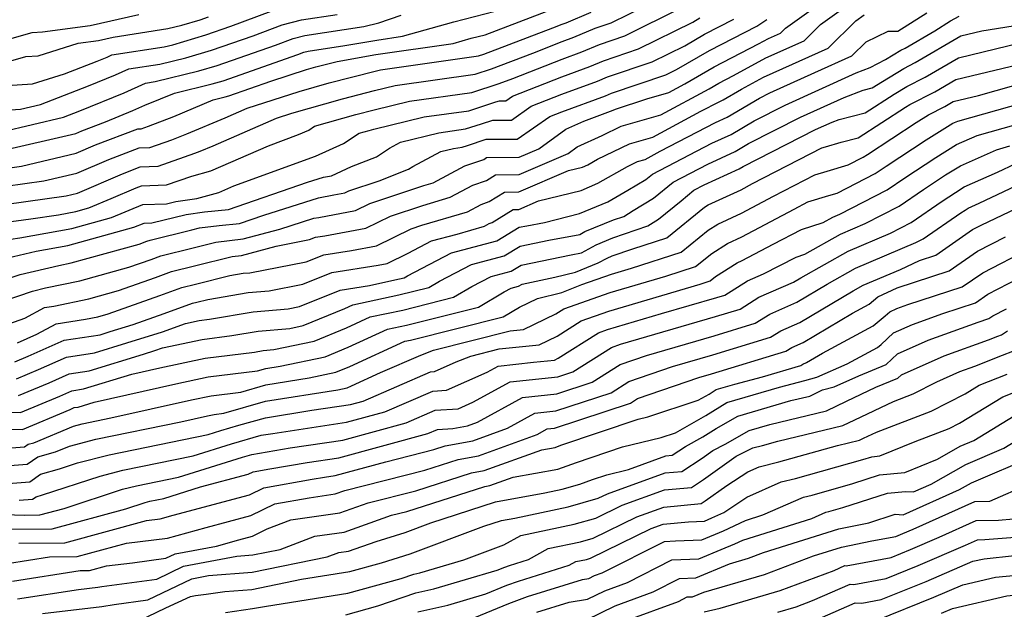
# Model space of a CAD drawing. Extents: x 1818958 to 1819392, y 2781009 to 2789211.
# Drawn here: x 1819094 to 1819263, y 2781164 to 2781265 of the extents above; entities that cross this region are included whole.
import ezdxf

# ---------------------------------------------------------------- set-up
doc = ezdxf.new("R2010")
doc.units = 0

msp = doc.modelspace()

# ---------------------------------------------------------------- linework, layer by layer
at = {"layer": 'Unknown_Line_Type', "color": 0}
for points in [[(1819088.39, 2781216.14, 2304), (1819096.32, 2781218.84, 2304), (1819098.59, 2781219.37, 2304), (1819104.47, 2781220.6, 2304), (1819112.87, 2781222.92, 2304), (1819116.69, 2781224.28, 2304), (1819118.34, 2781224.88, 2304), (1819123.89, 2781226.24, 2304), (1819127.78, 2781227.21, 2304), (1819132.49, 2781227.77, 2304), (1819138.74, 2781229.47, 2304), (1819144.58, 2781231.33, 2304), (1819145.44, 2781231.48, 2304), (1819151.71, 2781232.64, 2304), (1819154.18, 2781233.85, 2304), (1819163.48, 2781236.92, 2304), (1819165.05, 2781237.39, 2304), (1819170.47, 2781240.28, 2304), (1819173.74, 2781241.41, 2304), (1819174.23, 2781241.72, 2304), (1819179.79, 2781241.78, 2304), (1819183.16, 2781243.23, 2304), (1819187.83, 2781246.57, 2304), (1819190.92, 2781247.98, 2304), (1819195.95, 2781249.83, 2304), (1819196.33, 2781249.99, 2304), (1819201.71, 2781251.8, 2304), (1819205.46, 2781252.87, 2304), (1819208.23, 2781254.37, 2304), (1819213.23, 2781257.28, 2304), (1819220.85, 2781261.2, 2304), (1819222.57, 2781262.14, 2304), (1819224.61, 2781263.05, 2304), (1819225.48, 2781263.91, 2304), (1819233.66, 2781269.78, 2304)], [(1819087.99, 2781230.11, 2312), (1819096.06, 2781231.25, 2312), (1819100.79, 2781231.93, 2312), (1819103.75, 2781232.47, 2312), (1819105.99, 2781233.08, 2312), (1819109.85, 2781234.68, 2312), (1819114.09, 2781236.51, 2312), (1819115.05, 2781236.87, 2312), (1819119.33, 2781237.03, 2312), (1819123.67, 2781238.55, 2312), (1819126.9, 2781239.46, 2312), (1819136.81, 2781243.76, 2312), (1819141.97, 2781245.65, 2312), (1819143.74, 2781246.43, 2312), (1819144.73, 2781247.08, 2312), (1819151.81, 2781249.09, 2312), (1819154.95, 2781249.9, 2312), (1819161.02, 2781251.38, 2312), (1819171.71, 2781252.9, 2312), (1819176.36, 2781254.39, 2312), (1819178.71, 2781255.28, 2312), (1819187.17, 2781258.59, 2312), (1819190.56, 2781259.83, 2312), (1819193.56, 2781261.11, 2312), (1819197.93, 2781262.57, 2312), (1819207.72, 2781267.42, 2312)], [(1819088.23, 2781233.23, 2314), (1819102.13, 2781235.18, 2314), (1819104.03, 2781235.62, 2314), (1819111.77, 2781238.96, 2314), (1819114.83, 2781240.12, 2314), (1819117.89, 2781240.24, 2314), (1819124.19, 2781242.46, 2314), (1819125.07, 2781242.8, 2314), (1819127.32, 2781243.74, 2314), (1819138.18, 2781248.49, 2314), (1819140.8, 2781249.34, 2314), (1819149.52, 2781251.81, 2314), (1819155.02, 2781253.23, 2314), (1819158.52, 2781254.08, 2314), (1819172.27, 2781256.03, 2314), (1819175.04, 2781256.92, 2314), (1819182.15, 2781259.62, 2314), (1819187.19, 2781261.59, 2314), (1819189.21, 2781262.33, 2314), (1819192.87, 2781263.88, 2314), (1819195.58, 2781264.79, 2314), (1819201.67, 2781267.81, 2314)], [(1819088.71, 2781239.46, 2318), (1819094.43, 2781240.26, 2318), (1819103.83, 2781242.46, 2318), (1819107.13, 2781243.88, 2318), (1819114.4, 2781246.63, 2318), (1819115, 2781246.65, 2318), (1819116.25, 2781247.09, 2318), (1819120.55, 2781248.78, 2318), (1819127.33, 2781251.61, 2318), (1819129.39, 2781252.12, 2318), (1819129.99, 2781252.3, 2318), (1819137.24, 2781254.82, 2318), (1819143.31, 2781256.79, 2318), (1819144.94, 2781257.25, 2318), (1819148.59, 2781258.19, 2318), (1819155.23, 2781259.36, 2318), (1819168.51, 2781261.3, 2318), (1819171.55, 2781262.16, 2318), (1819173.99, 2781262.78, 2318), (1819185.66, 2781267.21, 2318)], [(1819090.45, 2781212.62, 2302), (1819095, 2781214.18, 2302), (1819098.38, 2781216.03, 2302), (1819100.01, 2781216.27, 2302), (1819106, 2781217.52, 2302), (1819111.09, 2781218.93, 2302), (1819117.43, 2781221.18, 2302), (1819120.15, 2781222.17, 2302), (1819124.11, 2781223.14, 2302), (1819130.6, 2781224.76, 2302), (1819132.19, 2781224.95, 2302), (1819138.13, 2781226.56, 2302), (1819143.87, 2781227.66, 2302), (1819144.88, 2781228.07, 2302), (1819146.48, 2781228.32, 2302), (1819153.53, 2781229.61, 2302), (1819157.74, 2781231.69, 2302), (1819163.31, 2781233.53, 2302), (1819168, 2781234.92, 2302), (1819171.87, 2781236.99, 2302), (1819174.21, 2781237.8, 2302), (1819175.75, 2781238.76, 2302), (1819179.78, 2781238.8, 2302), (1819188.19, 2781242.43, 2302), (1819189.78, 2781243.57, 2302), (1819194.02, 2781245.5, 2302), (1819197.32, 2781247.11, 2302), (1819204.11, 2781249.06, 2302), (1819212.37, 2781253.51, 2302), (1819214.04, 2781254.48, 2302), (1819216.58, 2781255.79, 2302), (1819222.13, 2781258.83, 2302), (1819228.7, 2781261.75, 2302), (1819231.51, 2781264.52, 2302), (1819236.31, 2781267.97, 2302)], [(1819088.47, 2781236.34, 2316), (1819098.28, 2781237.72, 2316), (1819103.93, 2781239.04, 2316), (1819109.45, 2781241.42, 2316), (1819114.62, 2781243.38, 2316), (1819116.45, 2781243.44, 2316), (1819120.22, 2781244.77, 2316), (1819122.81, 2781245.79, 2316), (1819129.36, 2781248.53, 2316), (1819133.13, 2781250.18, 2316), (1819142.06, 2781253.06, 2316), (1819147.23, 2781254.53, 2316), (1819155.09, 2781256.55, 2316), (1819156.02, 2781256.78, 2316), (1819172.83, 2781259.17, 2316), (1819173.72, 2781259.46, 2316), (1819185.59, 2781263.96, 2316), (1819187.21, 2781264.59, 2316), (1819187.86, 2781264.83, 2316), (1819192.17, 2781266.66, 2316)], [(1819088.94, 2781257.27, 2328), (1819095.21, 2781259.03, 2328), (1819097.29, 2781259.17, 2328), (1819104.17, 2781261.33, 2328), (1819107.65, 2781261.79, 2328), (1819110.15, 2781262.36, 2328), (1819119.56, 2781263.82, 2328), (1819121.94, 2781264.4, 2328), (1819125.09, 2781265.34, 2328), (1819126.51, 2781265.83, 2328)], [(1819088.95, 2781261.12, 2330), (1819096.27, 2781263.18, 2330), (1819098.03, 2781263.28, 2330), (1819106.21, 2781264.37, 2330), (1819114.56, 2781266.27, 2330)], [(1819088.96, 2781249.67, 2324), (1819094.3, 2781250, 2324), (1819097.69, 2781250.79, 2324), (1819105.94, 2781253.99, 2324), (1819110.59, 2781255.89, 2324), (1819112.84, 2781256.91, 2324), (1819118.15, 2781257.71, 2324), (1819122.64, 2781258.81, 2324), (1819127.05, 2781260.12, 2324), (1819134.17, 2781262.6, 2324), (1819139.15, 2781264.45, 2324), (1819142.48, 2781265.33, 2324), (1819148.58, 2781266.25, 2324)], [(1819089.48, 2781227.27, 2310), (1819094.14, 2781227.94, 2310), (1819103.08, 2781229.57, 2310), (1819109.86, 2781231.43, 2310), (1819115.26, 2781233.67, 2310), (1819119.32, 2781233.8, 2310), (1819120.9, 2781234.19, 2310), (1819124.53, 2781234.69, 2310), (1819128.27, 2781235.74, 2310), (1819130.89, 2781236.88, 2310), (1819144.87, 2781241.98, 2310), (1819149.65, 2781244.11, 2310), (1819152.34, 2781245.88, 2310), (1819154.09, 2781246.38, 2310), (1819154.87, 2781246.58, 2310), (1819163.52, 2781248.68, 2310), (1819171.15, 2781249.76, 2310), (1819175.79, 2781251.25, 2310), (1819176.43, 2781251.46, 2310), (1819177.51, 2781251.46, 2310), (1819178.64, 2781252.25, 2310), (1819187.15, 2781255.58, 2310), (1819191.91, 2781257.33, 2310), (1819194.25, 2781258.33, 2310), (1819200.28, 2781260.35, 2310), (1819209.58, 2781264.95, 2310), (1819210.82, 2781265.67, 2310)], [(1819090.58, 2781242.8, 2320), (1819103.74, 2781245.87, 2320), (1819104.8, 2781246.33, 2320), (1819108.86, 2781247.87, 2320), (1819113.55, 2781249.78, 2320), (1819115.62, 2781250.72, 2320), (1819118.29, 2781251.77, 2320), (1819120.68, 2781252.77, 2320), (1819127.14, 2781254.35, 2320), (1819129.01, 2781254.9, 2320), (1819141.82, 2781259.37, 2320), (1819142.88, 2781259.77, 2320), (1819143.59, 2781259.95, 2320), (1819149.93, 2781260.91, 2320), (1819155.39, 2781261.87, 2320), (1819159.79, 2781262.52, 2320), (1819168.6, 2781265.01, 2320), (1819175.69, 2781266.81, 2320)], [(1819091.01, 2781246.14, 2322), (1819101.64, 2781248.63, 2322), (1819104.46, 2781249.73, 2322), (1819112.07, 2781252.84, 2322), (1819115.74, 2781254.5, 2322), (1819117.4, 2781254.75, 2322), (1819124.89, 2781256.58, 2322), (1819128.03, 2781257.51, 2322), (1819138, 2781260.99, 2322), (1819141.02, 2781262.11, 2322), (1819143.04, 2781262.64, 2322), (1819153.16, 2781264.17, 2322), (1819155.72, 2781264.8, 2322), (1819159.55, 2781266.14, 2322)], [(1819091.06, 2781254.02, 2326), (1819096.34, 2781254.36, 2326), (1819101.8, 2781256.07, 2326), (1819107.42, 2781258.25, 2326), (1819109.12, 2781258.94, 2326), (1819109.94, 2781259.31, 2326), (1819118.9, 2781260.68, 2326), (1819120.39, 2781261.04, 2326), (1819126.07, 2781262.73, 2326), (1819130.34, 2781264.22, 2326), (1819137.29, 2781266.8, 2326)], [(1819093.28, 2781206.73, 2298), (1819095.57, 2781207.69, 2298), (1819101.75, 2781210.42, 2298), (1819107.93, 2781211.37, 2298), (1819109.67, 2781211.9, 2298), (1819113.61, 2781213.11, 2298), (1819118.9, 2781214.99, 2298), (1819123.78, 2781216.76, 2298), (1819124.54, 2781216.95, 2298), (1819126.43, 2781217.42, 2298), (1819133.33, 2781218.58, 2298), (1819136.9, 2781218.9, 2298), (1819142.7, 2781220.01, 2298), (1819147.68, 2781222.03, 2298), (1819155.64, 2781223.29, 2298), (1819157.18, 2781223.57, 2298), (1819160.76, 2781225.33, 2298), (1819164.78, 2781227.43, 2298), (1819169.16, 2781228.58, 2298), (1819173.88, 2781229.98, 2298), (1819174.67, 2781230.4, 2298), (1819175.15, 2781230.57, 2298), (1819178.78, 2781232.84, 2298), (1819179.76, 2781232.85, 2298), (1819183.1, 2781234.29, 2298), (1819190.42, 2781236.1, 2298), (1819193.32, 2781237.32, 2298), (1819198.4, 2781240.22, 2298), (1819200.13, 2781241.06, 2298), (1819201.41, 2781241.42, 2298), (1819204.01, 2781242.83, 2298), (1819213.47, 2781247.73, 2298), (1819215.47, 2781248.65, 2298), (1819221.01, 2781251.92, 2298), (1819222.78, 2781252.82, 2298), (1819230.51, 2781256.33, 2298), (1819236.87, 2781259.15, 2298), (1819239.33, 2781261.58, 2298), (1819243.08, 2781263.36, 2298), (1819244.77, 2781263.4, 2298), (1819249.72, 2781266.51, 2298)], [(1819093.61, 2781203.83, 2296), (1819097.38, 2781205.41, 2296), (1819102.19, 2781207.53, 2296), (1819106.99, 2781208.27, 2296), (1819112.52, 2781209.96, 2296), (1819118.61, 2781211.84, 2296), (1819122.56, 2781213.28, 2296), (1819124.91, 2781213.79, 2296), (1819126.67, 2781214.01, 2296), (1819134.19, 2781215.27, 2296), (1819140.16, 2781215.81, 2296), (1819142.12, 2781216.18, 2296), (1819149.09, 2781219.02, 2296), (1819154.16, 2781219.82, 2296), (1819158.49, 2781220.75, 2296), (1819160.07, 2781221.14, 2296), (1819160.63, 2781221.47, 2296), (1819168.2, 2781225.4, 2296), (1819175.99, 2781227.45, 2296), (1819179.82, 2781229.78, 2296), (1819181.11, 2781230.05, 2296), (1819184.14, 2781230.62, 2296), (1819190.18, 2781232.11, 2296), (1819195.03, 2781234.15, 2296), (1819198.47, 2781236.12, 2296), (1819201.51, 2781237.94, 2296), (1819202.67, 2781238.9, 2296), (1819212.83, 2781244.17, 2296), (1819216.16, 2781245.69, 2296), (1819220.09, 2781248.01, 2296), (1819225.41, 2781250.72, 2296), (1819237.61, 2781256.26, 2296), (1819239.99, 2781257.16, 2296), (1819242.65, 2781258.52, 2296), (1819245.27, 2781260.11, 2296), (1819246.03, 2781260.5, 2296), (1819251.11, 2781263.47, 2296), (1819253.81, 2781265.16, 2296), (1819255.3, 2781265.97, 2296)], [(1819093.76, 2781209.97, 2300), (1819097.09, 2781211.44, 2300), (1819100.41, 2781213.25, 2300), (1819105.43, 2781214.01, 2300), (1819107.53, 2781214.45, 2300), (1819109.32, 2781214.94, 2300), (1819118.16, 2781218.09, 2300), (1819121.96, 2781219.47, 2300), (1819124.32, 2781220.05, 2300), (1819130.19, 2781221.51, 2300), (1819132.46, 2781221.89, 2300), (1819133.64, 2781221.99, 2300), (1819143.29, 2781223.83, 2300), (1819146.28, 2781225.05, 2300), (1819151.06, 2781225.8, 2300), (1819155.36, 2781226.59, 2300), (1819161.3, 2781229.52, 2300), (1819163.14, 2781230.13, 2300), (1819170.94, 2781232.45, 2300), (1819173.27, 2781233.7, 2300), (1819174.68, 2781234.18, 2300), (1819177.27, 2781235.8, 2300), (1819179.77, 2781235.83, 2300), (1819188.27, 2781239.49, 2300), (1819190.66, 2781240.09, 2300), (1819191.61, 2781240.48, 2300), (1819193.27, 2781241.43, 2300), (1819198.73, 2781244.08, 2300), (1819202.76, 2781245.24, 2300), (1819210.96, 2781249.66, 2300), (1819214.12, 2781251.3, 2300), (1819214.78, 2781251.6, 2300), (1819217.95, 2781253.47, 2300), (1819221.69, 2781255.52, 2300), (1819232.78, 2781260.45, 2300), (1819237.53, 2781265.13, 2300), (1819238.96, 2781266.16, 2300)], [(1819089.43, 2781220.06, 2306), (1819094.22, 2781221.7, 2306), (1819100.87, 2781223.24, 2306), (1819102.94, 2781223.67, 2306), (1819114.64, 2781226.91, 2306), (1819115.96, 2781227.37, 2306), (1819116.52, 2781227.58, 2306), (1819123.68, 2781229.34, 2306), (1819124.97, 2781229.66, 2306), (1819128.36, 2781230.06, 2306), (1819131.83, 2781230.41, 2306), (1819136, 2781231.85, 2306), (1819145.41, 2781234.85, 2306), (1819148.02, 2781235.31, 2306), (1819149.88, 2781235.66, 2306), (1819150.62, 2781236.02, 2306), (1819155.79, 2781237.73, 2306), (1819160.85, 2781239.71, 2306), (1819161.58, 2781240.2, 2306), (1819166.35, 2781242.75, 2306), (1819168.52, 2781243.28, 2306), (1819170.04, 2781243.49, 2306), (1819170.96, 2781243.79, 2306), (1819174.13, 2781244.86, 2306), (1819179.47, 2781244.86, 2306), (1819185.09, 2781248.78, 2306), (1819187.11, 2781249.58, 2306), (1819194.6, 2781252.33, 2306), (1819195.63, 2781252.77, 2306), (1819204.98, 2781255.9, 2306), (1819206.82, 2781256.81, 2306), (1819212.43, 2781260.07, 2306), (1819220.58, 2781264.27, 2306), (1819222.3, 2781265.37, 2306)], [(1819092.12, 2781224.55, 2308), (1819096.98, 2781225.68, 2308), (1819102.41, 2781226.67, 2308), (1819113.73, 2781229.78, 2308), (1819115.47, 2781230.5, 2308), (1819116.78, 2781230.55, 2308), (1819122.67, 2781231.98, 2308), (1819125.86, 2781232.43, 2308), (1819129.96, 2781232.84, 2308), (1819143.5, 2781237.5, 2308), (1819146.24, 2781238.38, 2308), (1819147.63, 2781238.62, 2308), (1819151.03, 2781240.17, 2308), (1819155.35, 2781241.86, 2308), (1819157.55, 2781243.36, 2308), (1819159.46, 2781244.38, 2308), (1819166.02, 2781245.98, 2308), (1819170.59, 2781246.63, 2308), (1819173.37, 2781247.52, 2308), (1819175.28, 2781248.16, 2308), (1819178.49, 2781248.16, 2308), (1819181.86, 2781250.52, 2308), (1819187.13, 2781252.58, 2308), (1819193.25, 2781254.83, 2308), (1819194.94, 2781255.55, 2308), (1819202.63, 2781258.12, 2308), (1819208.2, 2781260.88, 2308), (1819211.62, 2781262.87, 2308), (1819216.6, 2781265.43, 2308)], [(1819093.94, 2781200.92, 2294), (1819099.19, 2781203.13, 2294), (1819102.62, 2781204.65, 2294), (1819106.05, 2781205.17, 2294), (1819115.38, 2781208.03, 2294), (1819117.34, 2781208.63, 2294), (1819118.61, 2781209.1, 2294), (1819125.42, 2781210.57, 2294), (1819130.53, 2781211.2, 2294), (1819135.06, 2781211.96, 2294), (1819140.48, 2781212.45, 2294), (1819142.74, 2781212.92, 2294), (1819149.91, 2781215.85, 2294), (1819151.3, 2781216.49, 2294), (1819159.16, 2781218.17, 2294), (1819164.32, 2781219.46, 2294), (1819166.16, 2781220.55, 2294), (1819171.61, 2781223.38, 2294), (1819177.23, 2781224.86, 2294), (1819179.99, 2781226.53, 2294), (1819184.92, 2781227.56, 2294), (1819190.21, 2781228.56, 2294), (1819191.07, 2781229.03, 2294), (1819195.97, 2781231.03, 2294), (1819197.78, 2781231.65, 2294), (1819199.37, 2781232.65, 2294), (1819202.87, 2781234.75, 2294), (1819206.21, 2781237.51, 2294), (1819212.18, 2781240.6, 2294), (1819216.85, 2781242.74, 2294), (1819219.16, 2781244.11, 2294), (1819228.04, 2781248.62, 2294), (1819235.54, 2781252.03, 2294), (1819238.8, 2781253.26, 2294), (1819240.38, 2781253.66, 2294), (1819242.12, 2781254.78, 2294), (1819245.79, 2781257.01, 2294), (1819247.73, 2781257.99, 2294), (1819255.59, 2781262.59, 2294), (1819259.17, 2781263.45, 2294), (1819268.83, 2781264.99, 2294)], [(1819082.09, 2781198.16, 2292), (1819094.27, 2781198.02, 2292), (1819101, 2781200.85, 2292), (1819103.06, 2781201.76, 2292), (1819105.11, 2781202.07, 2292), (1819113.35, 2781204.6, 2292), (1819118.17, 2781205.67, 2292), (1819125.93, 2781207.35, 2292), (1819134.39, 2781208.39, 2292), (1819135.92, 2781208.65, 2292), (1819137.75, 2781208.81, 2292), (1819144.63, 2781210.26, 2292), (1819150.2, 2781212.53, 2292), (1819154.26, 2781214.4, 2292), (1819159.83, 2781215.59, 2292), (1819168.57, 2781217.79, 2292), (1819171.69, 2781219.62, 2292), (1819175.03, 2781221.36, 2292), (1819178.46, 2781222.26, 2292), (1819180.16, 2781223.29, 2292), (1819188.73, 2781225.07, 2292), (1819190.49, 2781225.41, 2292), (1819192.99, 2781226.77, 2292), (1819195.88, 2781227.95, 2292), (1819201.9, 2781230.03, 2292), (1819203.68, 2781231.14, 2292), (1819207.58, 2781234.32, 2292), (1819209.76, 2781236.11, 2292), (1819211.53, 2781237.04, 2292), (1819217.54, 2781239.79, 2292), (1819218.24, 2781240.2, 2292), (1819230.66, 2781246.52, 2292), (1819233.48, 2781247.8, 2292), (1819234.7, 2781248.26, 2292), (1819239.16, 2781249.37, 2292), (1819244.11, 2781252.57, 2292), (1819246.31, 2781253.91, 2292), (1819249.42, 2781255.49, 2292), (1819255.15, 2781258.83, 2292), (1819265.76, 2781261.39, 2292)], [(1819090.49, 2781195.17, 2290), (1819094.6, 2781195.12, 2290), (1819102.81, 2781198.57, 2290), (1819103.49, 2781198.87, 2290), (1819104.17, 2781198.97, 2290), (1819106.9, 2781199.81, 2290), (1819120.9, 2781202.93, 2290), (1819126.44, 2781204.13, 2290), (1819134.94, 2781205.18, 2290), (1819136.35, 2781205.58, 2290), (1819138.8, 2781205.97, 2290), (1819146.51, 2781207.59, 2290), (1819150.49, 2781209.21, 2290), (1819157.21, 2781212.31, 2290), (1819160.5, 2781213.02, 2290), (1819172.82, 2781216.11, 2290), (1819177.21, 2781218.7, 2290), (1819178.44, 2781219.33, 2290), (1819179.7, 2781219.67, 2290), (1819180.32, 2781220.04, 2290), (1819185.9, 2781221.2, 2290), (1819189.47, 2781222.08, 2290), (1819193.36, 2781223.67, 2290), (1819194.91, 2781224.51, 2290), (1819195.78, 2781224.87, 2290), (1819199.28, 2781226.08, 2290), (1819205.11, 2781227.95, 2290), (1819211.62, 2781233.24, 2290), (1819212.22, 2781233.62, 2290), (1819217.87, 2781236.22, 2290), (1819219.85, 2781237.27, 2290), (1819231.75, 2781243.4, 2290), (1819232.36, 2781243.59, 2290), (1819235.03, 2781244.36, 2290), (1819237.94, 2781245.09, 2290), (1819246.1, 2781250.36, 2290), (1819246.84, 2781250.81, 2290), (1819251.12, 2781252.98, 2290), (1819254.71, 2781255.08, 2290), (1819265.48, 2781257.67, 2290)], [(1819088.22, 2781191.66, 2288), (1819094.99, 2781192.17, 2288), (1819095.58, 2781192.58, 2288), (1819096.58, 2781192.86, 2288), (1819103.36, 2781195.71, 2288), (1819104.88, 2781196.1, 2288), (1819109.77, 2781197.1, 2288), (1819123.63, 2781200.19, 2288), (1819126.96, 2781200.91, 2288), (1819132.05, 2781201.54, 2288), (1819136.33, 2781202.77, 2288), (1819143.77, 2781203.95, 2288), (1819148.39, 2781204.92, 2288), (1819150.78, 2781205.89, 2288), (1819160.17, 2781210.23, 2288), (1819161.17, 2781210.44, 2288), (1819177.07, 2781214.43, 2288), (1819179.86, 2781216.07, 2288), (1819182.95, 2781217.55, 2288), (1819187.14, 2781218.57, 2288), (1819190.56, 2781219.97, 2288), (1819195.62, 2781221.74, 2288), (1819199.06, 2781222.76, 2288), (1819207.59, 2781225.5, 2288), (1819212.24, 2781229.28, 2288), (1819213.89, 2781230.32, 2288), (1819217.92, 2781232.17, 2288), (1819223.42, 2781235.08, 2288), (1819230.54, 2781238.75, 2288), (1819232.65, 2781239.41, 2288), (1819236.26, 2781240.46, 2288), (1819238.83, 2781241.77, 2288), (1819239.57, 2781242.27, 2288), (1819247.93, 2781247.75, 2288), (1819250.01, 2781249.05, 2288), (1819252.82, 2781250.48, 2288), (1819254.27, 2781251.32, 2288), (1819258.61, 2781252.37, 2288), (1819267.3, 2781254.8, 2288)], [(1819084.11, 2781188.31, 2286), (1819095.43, 2781189.17, 2286), (1819097.24, 2781190.42, 2286), (1819100.27, 2781191.28, 2286), (1819102.68, 2781192.29, 2286), (1819107.2, 2781193.44, 2286), (1819121.78, 2781196.43, 2286), (1819126.37, 2781197.46, 2286), (1819127.47, 2781197.69, 2286), (1819129.15, 2781197.9, 2286), (1819136.32, 2781199.96, 2286), (1819148.73, 2781201.93, 2286), (1819150.28, 2781202.25, 2286), (1819151.07, 2781202.58, 2286), (1819156.03, 2781204.86, 2286), (1819162.93, 2781207.87, 2286), (1819165.1, 2781208.74, 2286), (1819178.26, 2781212.03, 2286), (1819180.53, 2781212.28, 2286), (1819186.08, 2781214.92, 2286), (1819187.46, 2781215.79, 2286), (1819195.41, 2781218.57, 2286), (1819204.95, 2781221.4, 2286), (1819210.07, 2781223.04, 2286), (1819212.86, 2781225.31, 2286), (1819215.55, 2781227.01, 2286), (1819217.98, 2781228.13, 2286), (1819226.98, 2781232.9, 2286), (1819229.32, 2781234.11, 2286), (1819232.95, 2781235.23, 2286), (1819234.33, 2781235.63, 2286), (1819240.89, 2781238.97, 2286), (1819242.77, 2781240.27, 2286), (1819249.61, 2781244.75, 2286), (1819254.18, 2781247.61, 2286), (1819255.05, 2781247.99, 2286), (1819266.18, 2781251.1, 2286)], [(1819089.07, 2781185.65, 2284), (1819095.88, 2781186.17, 2284), (1819097.71, 2781187.44, 2284), (1819100.98, 2781188.4, 2284), (1819104.05, 2781189.39, 2284), (1819109.51, 2781190.79, 2284), (1819126.45, 2781194.26, 2284), (1819128.65, 2781194.95, 2284), (1819131.75, 2781195.84, 2284), (1819136.3, 2781197.14, 2284), (1819144.24, 2781198.41, 2284), (1819150.89, 2781199.4, 2284), (1819153.06, 2781199.99, 2284), (1819164.6, 2781205.01, 2284), (1819165.29, 2781205.05, 2284), (1819168.98, 2781206.69, 2284), (1819171.54, 2781207.7, 2284), (1819176.4, 2781208.92, 2284), (1819183.21, 2781209.65, 2284), (1819186.3, 2781211.12, 2284), (1819190.45, 2781213.74, 2284), (1819195.2, 2781215.4, 2284), (1819210.83, 2781220.04, 2284), (1819212.55, 2781220.59, 2284), (1819213.49, 2781221.35, 2284), (1819217.22, 2781223.71, 2284), (1819218.03, 2781224.08, 2284), (1819223.37, 2781226.91, 2284), (1819228.25, 2781229.41, 2284), (1819231.94, 2781230.58, 2284), (1819233.62, 2781231.53, 2284), (1819234.79, 2781232.02, 2284), (1819242.94, 2781236.17, 2284), (1819245.97, 2781238.26, 2284), (1819251.28, 2781241.74, 2284), (1819254.84, 2781243.97, 2284), (1819258.36, 2781245.53, 2284), (1819265.06, 2781247.4, 2284)], [(1819094.02, 2781183, 2282), (1819096.32, 2781183.17, 2282), (1819096.94, 2781183.6, 2282), (1819098.05, 2781183.92, 2282), (1819107.92, 2781187.14, 2282), (1819111.83, 2781188.13, 2282), (1819123.92, 2781190.61, 2282), (1819130.49, 2781192.67, 2282), (1819135.58, 2781194.13, 2282), (1819137.56, 2781194.46, 2282), (1819150.22, 2781196.36, 2282), (1819156.75, 2781198.13, 2282), (1819165, 2781201.71, 2282), (1819167.32, 2781201.86, 2282), (1819174.3, 2781204.96, 2282), (1819176.18, 2781205.98, 2282), (1819182.28, 2781206.64, 2282), (1819185.89, 2781207.02, 2282), (1819186.51, 2781207.32, 2282), (1819193.43, 2781211.69, 2282), (1819194.98, 2781212.24, 2282), (1819204.24, 2781214.98, 2282), (1819213.69, 2781217.73, 2282), (1819215.09, 2781218.16, 2282), (1819219, 2781220.62, 2282), (1819221.7, 2781221.8, 2282), (1819227.31, 2781224.68, 2282), (1819228.79, 2781225.15, 2282), (1819234.91, 2781228.61, 2282), (1819239.14, 2781230.4, 2282), (1819244.99, 2781233.37, 2282), (1819249.16, 2781236.25, 2282), (1819252.96, 2781238.74, 2282), (1819255.5, 2781240.32, 2282), (1819261.68, 2781243.07, 2282), (1819263.94, 2781243.71, 2282)], [(1819088.1, 2781180.66, 2280), (1819094.99, 2781180.46, 2280), (1819097.6, 2781180.47, 2280), (1819101.74, 2781181.6, 2280), (1819111.8, 2781184.88, 2280), (1819114.15, 2781185.47, 2280), (1819121.4, 2781186.96, 2280), (1819132.33, 2781190.4, 2280), (1819133.94, 2781190.86, 2280), (1819140.51, 2781191.96, 2280), (1819149.56, 2781193.31, 2280), (1819160.44, 2781196.27, 2280), (1819165.39, 2781198.42, 2280), (1819169.34, 2781198.67, 2280), (1819171.88, 2781199.79, 2280), (1819178.28, 2781203.29, 2280), (1819186.44, 2781204.16, 2280), (1819189.02, 2781205.02, 2280), (1819195.65, 2781209.19, 2280), (1819197.18, 2781209.72, 2280), (1819213.46, 2781214.46, 2280), (1819217.7, 2781215.75, 2280), (1819220.89, 2781217.77, 2280), (1819226.85, 2781220.36, 2280), (1819228.13, 2781221.12, 2280), (1819236.21, 2781225.7, 2280), (1819243.5, 2781228.77, 2280), (1819247.05, 2781230.58, 2280), (1819252.36, 2781234.24, 2280), (1819254.63, 2781235.73, 2280), (1819256.16, 2781236.68, 2280), (1819261.83, 2781239.21, 2280), (1819264.98, 2781240.71, 2280)], [(1819091.79, 2781178.04, 2278), (1819099.73, 2781178.09, 2278), (1819112.33, 2781181.53, 2278), (1819115.68, 2781182.62, 2278), (1819116.46, 2781182.82, 2278), (1819118.88, 2781183.31, 2278), (1819125.14, 2781185.28, 2278), (1819133.31, 2781187.44, 2278), (1819134.17, 2781187.87, 2278), (1819137.05, 2781188.39, 2278), (1819143.46, 2781189.46, 2278), (1819148.89, 2781190.27, 2278), (1819164.14, 2781194.41, 2278), (1819165.78, 2781195.13, 2278), (1819168.41, 2781195.29, 2278), (1819170.92, 2781195.75, 2278), (1819172.69, 2781196.4, 2278), (1819180.39, 2781200.6, 2278), (1819186.25, 2781201.23, 2278), (1819192.31, 2781203.22, 2278), (1819197.13, 2781206.26, 2278), (1819201.66, 2781207.82, 2278), (1819213.23, 2781211.19, 2278), (1819220.3, 2781213.34, 2278), (1819222.78, 2781214.91, 2278), (1819227.41, 2781216.92, 2278), (1819232.62, 2781220.02, 2278), (1819237.5, 2781222.78, 2278), (1819247.86, 2781227.15, 2278), (1819249.1, 2781227.78, 2278), (1819255.56, 2781232.23, 2278), (1819256.31, 2781232.73, 2278), (1819256.81, 2781233.04, 2278), (1819258.69, 2781233.88, 2278), (1819268.27, 2781238.43, 2278)], [(1819093.98, 2781175.66, 2276), (1819101.86, 2781175.71, 2276), (1819115.9, 2781179.54, 2276), (1819118.24, 2781179.82, 2276), (1819120.45, 2781180.43, 2276), (1819133.56, 2781183.9, 2276), (1819136.02, 2781185.12, 2276), (1819144.28, 2781186.6, 2276), (1819146.41, 2781186.96, 2276), (1819148.22, 2781187.23, 2276), (1819156.94, 2781189.6, 2276), (1819165.2, 2781191.71, 2276), (1819167.11, 2781192.32, 2276), (1819171.88, 2781193.19, 2276), (1819177.79, 2781195.34, 2276), (1819182.49, 2781197.91, 2276), (1819186.07, 2781198.29, 2276), (1819195.6, 2781201.43, 2276), (1819198.62, 2781203.33, 2276), (1819206.13, 2781205.92, 2276), (1819213, 2781207.92, 2276), (1819222.91, 2781210.93, 2276), (1819224.68, 2781212.05, 2276), (1819227.97, 2781213.48, 2276), (1819237.11, 2781218.91, 2276), (1819238.79, 2781219.86, 2276), (1819245.19, 2781222.56, 2276), (1819248.45, 2781224.1, 2276), (1819251.26, 2781225.02, 2276), (1819257.58, 2781229.38, 2276), (1819259.18, 2781230.2, 2276), (1819269.73, 2781235.22, 2276)], [(1819092.04, 2781172.18, 2274), (1819099.25, 2781173.3, 2274), (1819104, 2781173.33, 2274), (1819112.45, 2781175.63, 2274), (1819119.47, 2781176.49, 2274), (1819126.1, 2781178.32, 2274), (1819133.8, 2781180.36, 2274), (1819137.88, 2781182.38, 2274), (1819143.77, 2781183.43, 2274), (1819148.27, 2781184.08, 2274), (1819149.9, 2781184.65, 2274), (1819163.65, 2781188.17, 2274), (1819169.37, 2781189.99, 2274), (1819172.85, 2781190.63, 2274), (1819182.88, 2781194.28, 2274), (1819184.59, 2781195.21, 2274), (1819185.89, 2781195.35, 2274), (1819198.89, 2781199.64, 2274), (1819200.11, 2781200.41, 2274), (1819210.6, 2781204.02, 2274), (1819212.77, 2781204.65, 2274), (1819225.52, 2781208.52, 2274), (1819226.57, 2781209.19, 2274), (1819228.53, 2781210.04, 2274), (1819237.01, 2781215.08, 2274), (1819239.82, 2781216.58, 2274), (1819241.33, 2781217.83, 2274), (1819244.63, 2781219.38, 2274), (1819253.54, 2781222.3, 2274), (1819258.45, 2781225.68, 2274), (1819263.22, 2781228.14, 2274)], [(1819092.91, 2781169.13, 2272), (1819104.52, 2781170.94, 2272), (1819106.13, 2781170.95, 2272), (1819109, 2781171.73, 2272), (1819113.51, 2781172.28, 2272), (1819119.21, 2781173.04, 2272), (1819120.81, 2781173.8, 2272), (1819127.9, 2781175.15, 2272), (1819131.75, 2781176.21, 2272), (1819134.05, 2781176.82, 2272), (1819136.58, 2781178.07, 2272), (1819140.66, 2781179.61, 2272), (1819149.03, 2781180.81, 2272), (1819153.92, 2781182.53, 2272), (1819162.1, 2781184.63, 2272), (1819171.64, 2781187.67, 2272), (1819173.82, 2781188.07, 2272), (1819183.69, 2781191.66, 2272), (1819185.99, 2781192.06, 2272), (1819186.95, 2781192.42, 2272), (1819200.23, 2781196.88, 2272), (1819201.85, 2781197.29, 2272), (1819210.53, 2781200.14, 2272), (1819212.38, 2781201.18, 2272), (1819213.62, 2781201.95, 2272), (1819216.79, 2781202.88, 2272), (1819221.54, 2781204.12, 2272), (1819228.12, 2781206.11, 2272), (1819228.46, 2781206.33, 2272), (1819229.09, 2781206.6, 2272), (1819231.82, 2781208.22, 2272), (1819240.55, 2781212.89, 2272), (1819242.6, 2781214.58, 2272), (1819243.38, 2781215.31, 2272), (1819244.56, 2781215.83, 2272), (1819246.47, 2781216.52, 2272), (1819255.82, 2781219.57, 2272), (1819259.32, 2781221.99, 2272), (1819267.26, 2781226.09, 2272)], [(1819093.78, 2781166.08, 2270), (1819104.23, 2781167.71, 2270), (1819107.55, 2781168.11, 2270), (1819108.24, 2781168.23, 2270), (1819117.66, 2781169.47, 2270), (1819122.25, 2781171.67, 2270), (1819131.37, 2781173.4, 2270), (1819134.1, 2781173.61, 2270), (1819138.79, 2781174.57, 2270), (1819144.76, 2781176.83, 2270), (1819149.79, 2781177.55, 2270), (1819157.93, 2781180.42, 2270), (1819160.55, 2781181.08, 2270), (1819173.9, 2781185.34, 2270), (1819174.79, 2781185.5, 2270), (1819178.8, 2781186.97, 2270), (1819186.46, 2781188.3, 2270), (1819189.66, 2781189.47, 2270), (1819197.54, 2781192.13, 2270), (1819204.14, 2781193.76, 2270), (1819206.6, 2781194.57, 2270), (1819211.85, 2781197.53, 2270), (1819215.41, 2781199.73, 2270), (1819224.45, 2781202.38, 2270), (1819228.78, 2781203.51, 2270), (1819230.89, 2781204.1, 2270), (1819236.05, 2781206.4, 2270), (1819241.28, 2781209.2, 2270), (1819241.9, 2781209.71, 2270), (1819244.04, 2781211.7, 2270), (1819247.26, 2781213.14, 2270), (1819252.49, 2781215.02, 2270), (1819258.09, 2781216.85, 2270), (1819260.2, 2781218.3, 2270), (1819267.3, 2781221.97, 2270)], [(1819098.06, 2781163.56, 2268), (1819108.2, 2781164.8, 2268), (1819110.34, 2781165.15, 2268), (1819116.11, 2781165.91, 2268), (1819123.69, 2781169.54, 2268), (1819126.55, 2781170.08, 2268), (1819134.02, 2781170.67, 2268), (1819146.86, 2781173.28, 2268), (1819148.86, 2781174.04, 2268), (1819150.55, 2781174.28, 2268), (1819155.27, 2781175.94, 2268), (1819160.28, 2781177.47, 2268), (1819164.64, 2781179.11, 2268), (1819175.77, 2781182.74, 2268), (1819184.23, 2781184.27, 2268), (1819187.2, 2781184.9, 2268), (1819190.23, 2781185.75, 2268), (1819192.37, 2781186.53, 2268), (1819194.85, 2781187.37, 2268), (1819198.55, 2781188.29, 2268), (1819204.97, 2781190.6, 2268), (1819206.05, 2781190.7, 2268), (1819208.31, 2781192.18, 2268), (1819211.33, 2781193.88, 2268), (1819213.62, 2781195.3, 2268), (1819217.29, 2781197.4, 2268), (1819226.42, 2781200.07, 2268), (1819229.67, 2781200.85, 2268), (1819231.86, 2781201.89, 2268), (1819233.81, 2781202.44, 2268), (1819238.04, 2781204.33, 2268), (1819242.74, 2781206.27, 2268), (1819244.7, 2781208.09, 2268), (1819249.97, 2781210.44, 2268), (1819258.52, 2781213.52, 2268), (1819260.37, 2781214.13, 2268), (1819261.07, 2781214.61, 2268), (1819263.42, 2781215.82, 2268)], [(1819114.56, 2781162.35, 2266), (1819119.19, 2781164.57, 2266), (1819123.42, 2781166.51, 2266), (1819124.27, 2781166.69, 2266), (1819126.14, 2781166.87, 2266), (1819129.3, 2781167.36, 2266), (1819133.93, 2781167.72, 2266), (1819142.5, 2781169.46, 2266), (1819150.76, 2781170.79, 2266), (1819156.2, 2781172.29, 2266), (1819161.14, 2781173.8, 2266), (1819173.73, 2781178.54, 2266), (1819176.77, 2781179.52, 2266), (1819179.07, 2781179.94, 2266), (1819188.23, 2781181.89, 2266), (1819193.37, 2781183.33, 2266), (1819194.96, 2781184.11, 2266), (1819204.85, 2781187.68, 2266), (1819207.72, 2781187.94, 2266), (1819211.19, 2781190.22, 2266), (1819213.02, 2781191.53, 2266), (1819215.15, 2781192.62, 2266), (1819219.24, 2781194.96, 2266), (1819222.8, 2781196, 2266), (1819232.5, 2781198.33, 2266), (1819235.94, 2781199.96, 2266), (1819240.97, 2781202.36, 2266), (1819244.77, 2781203.93, 2266), (1819245.36, 2781204.48, 2266), (1819252.68, 2781207.75, 2266), (1819260.32, 2781210.5, 2266), (1819261.91, 2781211.13, 2266), (1819262.51, 2781211.36, 2266), (1819263.55, 2781212.01, 2266)], [(1819129.42, 2781163.75, 2264), (1819134.05, 2781164.46, 2264), (1819136.49, 2781164.84, 2264), (1819150.42, 2781167.07, 2264), (1819159.58, 2781169.61, 2264), (1819161.74, 2781170.35, 2264), (1819162.76, 2781170.58, 2264), (1819170.3, 2781172.79, 2264), (1819177.16, 2781175.33, 2264), (1819180.09, 2781176.93, 2264), (1819189.27, 2781178.88, 2264), (1819192.94, 2781179.91, 2264), (1819197.46, 2781182.13, 2264), (1819204.73, 2781184.75, 2264), (1819209.38, 2781185.19, 2264), (1819211.45, 2781186.54, 2264), (1819217.03, 2781190.52, 2264), (1819219.91, 2781192, 2264), (1819221.52, 2781192.38, 2264), (1819224.17, 2781193.13, 2264), (1819235.33, 2781195.8, 2264), (1819237.4, 2781196.79, 2264), (1819244, 2781199.94, 2264), (1819247.4, 2781201.23, 2264), (1819251.47, 2781203.31, 2264), (1819255.39, 2781205.06, 2264), (1819257.98, 2781205.99, 2264), (1819262.72, 2781207.88, 2264), (1819264.51, 2781208.54, 2264)], [(1819150.07, 2781163.36, 2262), (1819155.55, 2781164.87, 2262), (1819162.09, 2781167.12, 2262), (1819165.16, 2781167.8, 2262), (1819176.01, 2781171, 2262), (1819177.37, 2781171.55, 2262), (1819178.13, 2781171.83, 2262), (1819181.42, 2781172.85, 2262), (1819184.8, 2781174.7, 2262), (1819190.3, 2781175.87, 2262), (1819192.5, 2781176.49, 2262), (1819199.97, 2781180.15, 2262), (1819204.62, 2781181.83, 2262), (1819211.05, 2781182.43, 2262), (1819211.72, 2781182.87, 2262), (1819215.4, 2781185.5, 2262), (1819219.01, 2781187.89, 2262), (1819220.95, 2781188.73, 2262), (1819224.37, 2781189.55, 2262), (1819234.39, 2781192.37, 2262), (1819238.16, 2781193.28, 2262), (1819238.86, 2781193.61, 2262), (1819241.09, 2781194.67, 2262), (1819250.49, 2781198.27, 2262), (1819256.31, 2781201.23, 2262), (1819258.72, 2781202.71, 2262), (1819263.53, 2781204.62, 2262)], [(1819241.05, 2781162.36, 2244), (1819250.92, 2781166.36, 2244), (1819255.88, 2781168.49, 2244), (1819261.5, 2781169.79, 2244), (1819270.71, 2781170.69, 2244), (1819273.17, 2781171.34, 2244), (1819275.86, 2781172.7, 2244), (1819280.89, 2781173.3, 2244), (1819286.37, 2781174.23, 2244), (1819289.45, 2781175.56, 2244), (1819293.54, 2781176.91, 2244), (1819296, 2781178.14, 2244), (1819300.22, 2781179.46, 2244), (1819304.83, 2781181.38, 2244), (1819308.98, 2781183.55, 2244), (1819312.14, 2781185.61, 2244), (1819317.19, 2781188.91, 2244), (1819319.01, 2781189.96, 2244), (1819324.06, 2781192.79, 2244), (1819331.03, 2781195.22, 2244), (1819334.97, 2781196.59, 2244), (1819340.96, 2781199.64, 2244), (1819345.88, 2781201.91, 2244), (1819348.83, 2781203.32, 2244)], [(1819162.44, 2781163.89, 2260), (1819167.55, 2781165.03, 2260), (1819174.11, 2781166.96, 2260), (1819177.7, 2781168.43, 2260), (1819179.69, 2781169.15, 2260), (1819188.4, 2781171.86, 2260), (1819189.52, 2781172.47, 2260), (1819191.34, 2781172.86, 2260), (1819192.07, 2781173.06, 2260), (1819202.47, 2781178.17, 2260), (1819204.5, 2781178.91, 2260), (1819208.84, 2781179.31, 2260), (1819211.6, 2781179.42, 2260), (1819212.87, 2781179.96, 2260), (1819214.9, 2781180.92, 2260), (1819218.87, 2781183.55, 2260), (1819224.77, 2781186.13, 2260), (1819227.22, 2781186.72, 2260), (1819238.76, 2781189.97, 2260), (1819240.27, 2781190.46, 2260), (1819241.68, 2781190.59, 2260), (1819247.72, 2781193.06, 2260), (1819253.58, 2781195.3, 2260), (1819255.35, 2781196.2, 2260), (1819262.74, 2781200.72, 2260), (1819264.34, 2781201.36, 2260)], [(1819172.21, 2781162.92, 2258), (1819178.04, 2781165.3, 2258), (1819181.26, 2781166.47, 2258), (1819190.69, 2781169.41, 2258), (1819191.75, 2781169.58, 2258), (1819192.74, 2781170.07, 2258), (1819194.05, 2781170.55, 2258), (1819204.71, 2781175.93, 2258), (1819206.64, 2781176.01, 2258), (1819211.16, 2781176.19, 2258), (1819214.85, 2781177.74, 2258), (1819218.62, 2781179.54, 2258), (1819221.59, 2781180.47, 2258), (1819228.59, 2781183.53, 2258), (1819230.07, 2781183.88, 2258), (1819237.05, 2781185.85, 2258), (1819241.62, 2781187.33, 2258), (1819245.93, 2781187.74, 2258), (1819251.55, 2781190.04, 2258), (1819255.47, 2781192.24, 2258), (1819257.82, 2781193.25, 2258), (1819265.76, 2781198.11, 2258)], [(1819252.24, 2781163.63, 2242), (1819254.13, 2781164.44, 2242), (1819263.45, 2781166.59, 2242), (1819270.04, 2781167.24, 2242), (1819274.57, 2781168.44, 2242), (1819276.16, 2781168.78, 2242), (1819279.68, 2781169.1, 2242), (1819288.94, 2781170.67, 2242), (1819293.62, 2781172.69, 2242), (1819295.24, 2781173.12, 2242), (1819297.89, 2781174.08, 2242), (1819303.86, 2781175.95, 2242), (1819309.21, 2781178.18, 2242), (1819310.85, 2781179.06, 2242), (1819313.1, 2781179.89, 2242), (1819319.16, 2781183.85, 2242), (1819324.67, 2781187.03, 2242), (1819326.26, 2781187.92, 2242), (1819328.45, 2781188.69, 2242), (1819340.44, 2781192.85, 2242), (1819345.62, 2781195.49, 2242), (1819348.79, 2781196.28, 2242)], [(1819182.83, 2781163.8, 2256), (1819188.4, 2781165.53, 2256), (1819191.54, 2781166.02, 2256), (1819194.51, 2781167.48, 2256), (1819198.41, 2781168.92, 2256), (1819206.02, 2781172.76, 2256), (1819210.65, 2781172.95, 2256), (1819214.48, 2781174.55, 2256), (1819216.82, 2781175.53, 2256), (1819218.16, 2781176.17, 2256), (1819229.98, 2781179.87, 2256), (1819232.41, 2781180.93, 2256), (1819232.92, 2781181.05, 2256), (1819235.34, 2781181.73, 2256), (1819242.98, 2781184.2, 2256), (1819246.08, 2781184.5, 2256), (1819247.46, 2781184.42, 2256), (1819250.45, 2781185.75, 2256), (1819256.43, 2781189.11, 2256), (1819262.94, 2781191.9, 2256), (1819267.79, 2781194.87, 2256)], [(1819191.33, 2781162.47, 2254), (1819196.27, 2781164.9, 2254), (1819202.77, 2781167.29, 2254), (1819207.33, 2781169.59, 2254), (1819210.11, 2781169.71, 2254), (1819215.91, 2781172.12, 2254), (1819219.13, 2781173.06, 2254), (1819221.74, 2781174.04, 2254), (1819234.64, 2781178.08, 2254), (1819239.78, 2781179.15, 2254), (1819244.31, 2781180.6, 2254), (1819245.7, 2781180.52, 2254), (1819255.31, 2781184.82, 2254), (1819257.38, 2781185.98, 2254), (1819268.06, 2781190.56, 2254)], [(1819198.04, 2781162.32, 2252), (1819207.13, 2781165.66, 2252), (1819208.64, 2781166.42, 2252), (1819209.56, 2781166.46, 2252), (1819211.48, 2781167.26, 2252), (1819221.86, 2781170.29, 2252), (1819230.27, 2781173.44, 2252), (1819235.08, 2781174.94, 2252), (1819240.31, 2781176.04, 2252), (1819244.43, 2781176.79, 2252), (1819245.63, 2781177.27, 2252), (1819247.37, 2781178.02, 2252), (1819257.99, 2781182.78, 2252), (1819260.54, 2781182.84, 2252), (1819267.36, 2781185.8, 2252)], [(1819211.54, 2781163.87, 2250), (1819214.29, 2781164.51, 2250), (1819224.58, 2781167.52, 2250), (1819233.83, 2781170.98, 2250), (1819235.69, 2781171.79, 2250), (1819235.88, 2781171.78, 2250), (1819243.59, 2781173.18, 2250), (1819246.95, 2781174.54, 2250), (1819251.86, 2781176.66, 2250), (1819258.21, 2781179.5, 2250), (1819262.05, 2781179.59, 2250), (1819264.59, 2781179.79, 2250)], [(1819224.19, 2781163.83, 2248), (1819227.31, 2781164.75, 2248), (1819230.12, 2781165.8, 2248), (1819236.56, 2781168.6, 2248), (1819237.23, 2781168.57, 2248), (1819242.74, 2781169.58, 2248), (1819248.27, 2781171.81, 2248), (1819256.35, 2781175.29, 2248), (1819258.42, 2781176.22, 2248), (1819259.68, 2781176.25, 2248), (1819267.14, 2781176.84, 2248)], [(1819231.3, 2781162.75, 2246), (1819237.43, 2781165.42, 2246), (1819238.57, 2781165.37, 2246), (1819241.9, 2781165.97, 2246), (1819249.59, 2781169.08, 2246), (1819257.63, 2781172.54, 2246), (1819259.54, 2781172.98, 2246), (1819264.75, 2781173.5, 2246)]]:
    msp.add_polyline3d(points, dxfattribs=at)

doc.saveas('drawing.dxf')
